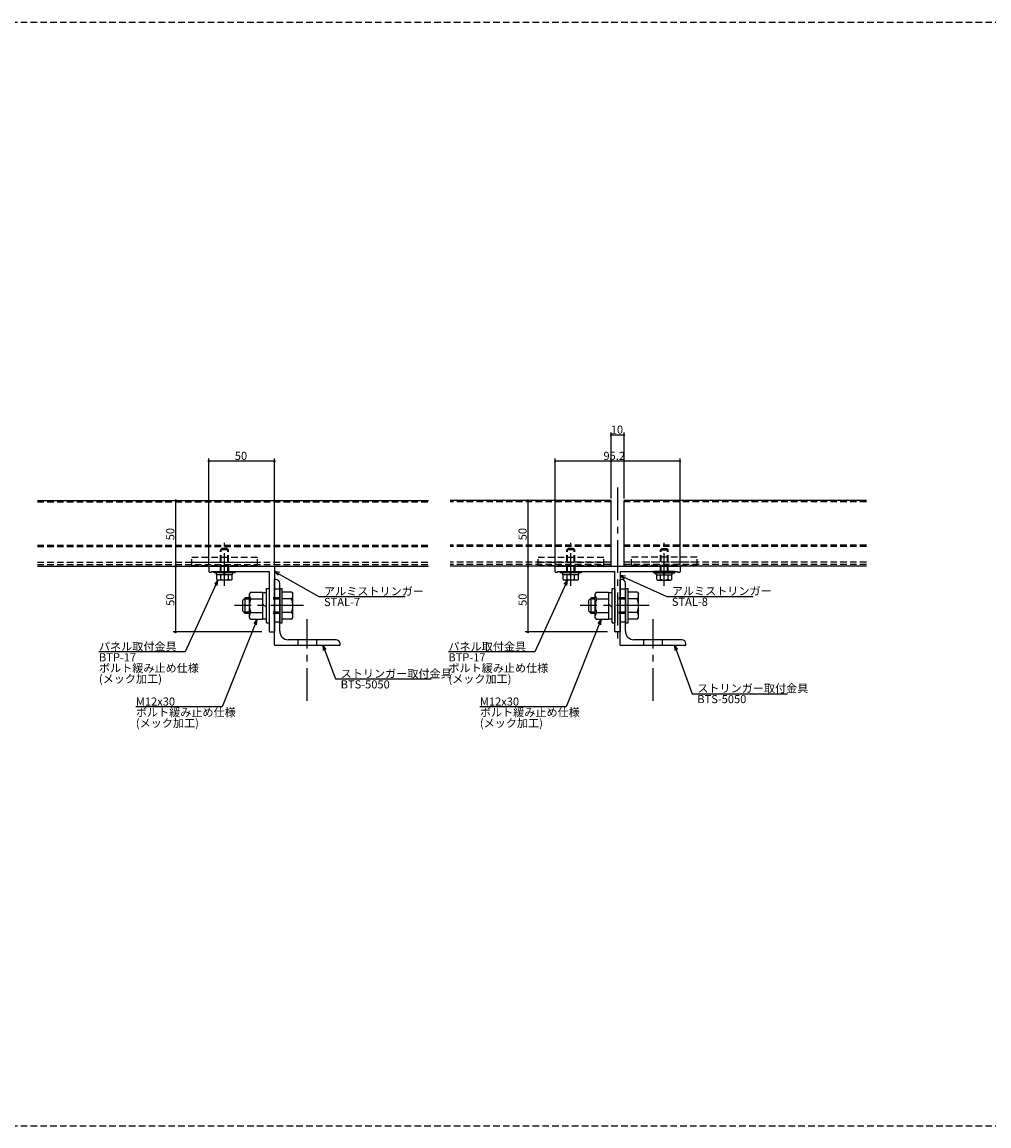
# Model space of a CAD drawing. Extents: x 0 to 2378, y -421 to 2102.
# Drawn here: x 429 to 1165, y 1262 to 2102 of the extents above; entities that cross this region are included whole.
import ezdxf

# ---------------------------------------------------------------- set-up
doc = ezdxf.new("R2010")
doc.units = 0
doc.header["$LTSCALE"] = 20
doc.linetypes.add('CENTER', pattern=[2, 1.25, -0.25, 0.25, -0.25])
doc.linetypes.add('HIDDEN', pattern=[0.375, 0.25, -0.125])
for name, color, linetype in [('BOLT', 2, 'CONTINUOUS'), ('PANEL', 4, 'CONTINUOUS'), ('SA101', 1, 'CONTINUOUS'), ('STRINGER', 7, 'CONTINUOUS'), ('SUNPO', 3, 'CONTINUOUS')]:
    doc.layers.add(name, color=color, linetype=linetype)
doc.styles.add('KNJYOKO', font='TXT', dxfattribs={"bigfont": 'BIGFONT'})

# ---------------------------------------------------------------- blocks, each defined once
blk = doc.blocks.new('M46')
at = {"layer": 'SUNPO', "color": 0, "linetype": 'ByBlock'}
for p, q in [((0, 0), (-13.35, -33.39)), ((0, 0), (-1.3, -1.63)), ((-0.19, -2.08), (0, 0)), ((-13.35, -33.39), (-46.21, -33.39))]:
    blk.add_line(p, q, dxfattribs=at)
at = {"layer": 'SUNPO', "color": 0, "linetype": 'ByBlock', "style": 'KNJYOKO'}
for s, p in [('ボルト緩み止め仕様', (-46.21, -36.99)), ('(メック加工)', (-46.21, -41.09))]:
    blk.add_text(s, height=3.1, dxfattribs=at).set_placement(p)
at = {"layer": 'SUNPO', "color": 0, "linetype": 'ByBlock'}
blk.add_text('M12x30', height=3.1, dxfattribs=at).set_placement((-46.21, -32.89))
blk = doc.blocks.new('M47')
at = {"layer": 'SUNPO', "color": 0, "linetype": 'ByBlock'}
for p, q in [((0, 0), (-12.48, -27.37)), ((0, 0), (-1.38, -1.57)), ((-0.28, -2.07), (0, 0)), ((-12.48, -27.37), (-45.35, -27.37))]:
    blk.add_line(p, q, dxfattribs=at)
at = {"layer": 'SUNPO', "color": 0, "linetype": 'ByBlock', "style": 'KNJYOKO'}
for s, p in [('パネル取付金具', (-45.35, -26.87)), ('ボルト緩み止め仕様', (-45.35, -35.07)), ('(メック加工)', (-45.35, -39.17))]:
    blk.add_text(s, height=3.1, dxfattribs=at).set_placement(p)
at = {"layer": 'SUNPO', "color": 0, "linetype": 'ByBlock'}
blk.add_text('BTP-17', height=3.1, dxfattribs=at).set_placement((-45.35, -30.97))
blk = doc.blocks.new('M48')
at = {"layer": 'SUNPO', "color": 0, "linetype": 'ByBlock'}
for p, q in [((0, 0), (16.96, -9.64)), ((2.04, -0.47), (0, 0)), ((0, 0), (1.44, -1.51)), ((16.96, -9.64), (49.83, -9.64))]:
    blk.add_line(p, q, dxfattribs=at)
at = {"layer": 'SUNPO', "color": 0, "linetype": 'ByBlock', "style": 'KNJYOKO'}
blk.add_text('アルミストリンガー', height=3.1, dxfattribs=at).set_placement((18.89, -9.14))
at = {"layer": 'SUNPO', "color": 0, "linetype": 'ByBlock'}
blk.add_text('STAL-7', height=3.1, dxfattribs=at).set_placement((18.89, -13.24))
blk = doc.blocks.new('M49')
at = {"layer": 'SUNPO', "color": 0, "linetype": 'ByBlock'}
for p, q in [((0, 0), (4.92, -12.94)), ((1.27, -1.66), (0, 0)), ((0, 0), (0.15, -2.08)), ((4.92, -12.94), (41.27, -12.94))]:
    blk.add_line(p, q, dxfattribs=at)
at = {"layer": 'SUNPO', "color": 0, "linetype": 'ByBlock', "style": 'KNJYOKO'}
blk.add_text('ストリンガー取付金具', height=3.1, dxfattribs=at).set_placement((6.85, -12.44))
at = {"layer": 'SUNPO', "color": 0, "linetype": 'ByBlock'}
blk.add_text('BTS-5050', height=3.1, dxfattribs=at).set_placement((6.85, -16.54))
blk = doc.blocks.new('M50')
at = {"layer": 'SUNPO', "color": 0, "linetype": 'ByBlock'}
for p, q in [((0, 0), (-13.35, -33.39)), ((0, 0), (-1.3, -1.63)), ((-0.19, -2.08), (0, 0)), ((-13.35, -33.39), (-46.21, -33.39))]:
    blk.add_line(p, q, dxfattribs=at)
at = {"layer": 'SUNPO', "color": 0, "linetype": 'ByBlock', "style": 'KNJYOKO'}
for s, p in [('ボルト緩み止め仕様', (-46.21, -36.99)), ('(メック加工)', (-46.21, -41.09))]:
    blk.add_text(s, height=3.1, dxfattribs=at).set_placement(p)
at = {"layer": 'SUNPO', "color": 0, "linetype": 'ByBlock'}
blk.add_text('M12x30', height=3.1, dxfattribs=at).set_placement((-46.21, -32.89))
blk = doc.blocks.new('M51')
at = {"layer": 'SUNPO', "color": 0, "linetype": 'ByBlock'}
for p, q in [((0, 0), (-12.48, -27.37)), ((0, 0), (-1.38, -1.57)), ((-0.28, -2.07), (0, 0)), ((-12.48, -27.37), (-45.35, -27.37))]:
    blk.add_line(p, q, dxfattribs=at)
at = {"layer": 'SUNPO', "color": 0, "linetype": 'ByBlock', "style": 'KNJYOKO'}
for s, p in [('パネル取付金具', (-45.35, -26.87)), ('ボルト緩み止め仕様', (-45.35, -35.07)), ('(メック加工)', (-45.35, -39.17))]:
    blk.add_text(s, height=3.1, dxfattribs=at).set_placement(p)
at = {"layer": 'SUNPO', "color": 0, "linetype": 'ByBlock'}
blk.add_text('BTP-17', height=3.1, dxfattribs=at).set_placement((-45.35, -30.97))
blk = doc.blocks.new('M52')
at = {"layer": 'SUNPO', "color": 0, "linetype": 'ByBlock'}
for p, q in [((0, 0), (17.73, -8.03)), ((2.07, -0.28), (0, 0)), ((0, 0), (1.57, -1.37)), ((17.73, -8.03), (50.6, -8.03))]:
    blk.add_line(p, q, dxfattribs=at)
at = {"layer": 'SUNPO', "color": 0, "linetype": 'ByBlock', "style": 'KNJYOKO'}
blk.add_text('アルミストリンガー', height=3.1, dxfattribs=at).set_placement((19.66, -7.53))
at = {"layer": 'SUNPO', "color": 0, "linetype": 'ByBlock'}
blk.add_text('STAL-8', height=3.1, dxfattribs=at).set_placement((19.66, -11.63))
blk = doc.blocks.new('M53')
at = {"layer": 'SUNPO', "color": 0, "linetype": 'ByBlock'}
for p, q in [((0, 0), (6.7, -18.54)), ((1.24, -1.68), (0, 0)), ((0, 0), (0.12, -2.08)), ((6.7, -18.54), (43.05, -18.54))]:
    blk.add_line(p, q, dxfattribs=at)
at = {"layer": 'SUNPO', "color": 0, "linetype": 'ByBlock', "style": 'KNJYOKO'}
blk.add_text('ストリンガー取付金具', height=3.1, dxfattribs=at).set_placement((8.63, -18.04))
at = {"layer": 'SUNPO', "color": 0, "linetype": 'ByBlock'}
blk.add_text('BTS-5050', height=3.1, dxfattribs=at).set_placement((8.63, -22.14))

msp = doc.modelspace()

# ---------------------------------------------------------------- linework, layer by layer
at = {"layer": 'BOLT', "linetype": 'HIDDEN'}
for p, q in [((579.82, 1700.39), (580.82, 1701.39)), ((585.82, 1700.39), (579.82, 1700.39)), ((579.82, 1683.89), (579.82, 1700.39)), ((580.36, 1683.89), (580.36, 1700.93)), ((584.82, 1701.39), (580.82, 1701.39)), ((585.82, 1700.39), (584.82, 1701.39)), ((585.28, 1683.89), (585.28, 1700.93)), ((585.82, 1683.89), (585.82, 1700.39)), ((843.68, 1700.39), (844.68, 1701.39)), ((849.68, 1700.39), (843.68, 1700.39)), ((843.68, 1683.89), (843.68, 1700.39)), ((844.22, 1683.89), (844.22, 1700.93)), ((848.68, 1701.39), (844.68, 1701.39)), ((849.68, 1700.39), (848.68, 1701.39)), ((849.14, 1683.89), (849.14, 1700.93)), ((849.68, 1683.89), (849.68, 1700.39)), ((914.88, 1700.39), (915.88, 1701.39)), ((914.88, 1700.39), (920.88, 1700.39)), ((914.88, 1683.89), (914.88, 1700.39)), ((915.42, 1683.89), (915.42, 1700.93)), ((915.88, 1701.39), (919.88, 1701.39)), ((920.88, 1700.39), (919.88, 1701.39)), ((920.34, 1683.89), (920.34, 1700.93)), ((920.88, 1683.89), (920.88, 1700.39)), ((557.82, 1694.89), (607.82, 1694.89)), ((557.82, 1688.39), (557.82, 1694.89)), ((557.82, 1690.89), (607.82, 1690.89)), ((607.82, 1688.39), (607.82, 1694.89)), ((821.68, 1694.89), (871.68, 1694.89)), ((821.68, 1688.39), (821.68, 1694.89)), ((821.68, 1690.89), (871.68, 1690.89)), ((871.68, 1688.39), (871.68, 1694.89)), ((942.88, 1694.89), (892.88, 1694.89)), ((892.88, 1688.39), (892.88, 1694.89)), ((942.88, 1690.89), (892.88, 1690.89)), ((942.88, 1688.39), (942.88, 1694.89)), ((557.82, 1688.39), (607.82, 1688.39)), ((579.82, 1683.89), (579.82, 1686.89)), ((821.68, 1688.39), (871.68, 1688.39)), ((843.68, 1683.89), (843.68, 1686.89)), ((942.88, 1688.39), (892.88, 1688.39)), ((920.88, 1683.89), (920.88, 1686.89)), ((624.82, 1670.39), (620.82, 1670.39)), ((888.28, 1670.39), (884.28, 1670.39)), ((624.82, 1663.89), (616.82, 1663.89)), ((624.82, 1662.94), (616.82, 1662.94)), ((888.28, 1663.89), (880.28, 1663.89)), ((888.28, 1662.94), (880.28, 1662.94)), ((624.82, 1652.83), (616.82, 1652.83)), ((624.82, 1651.89), (616.82, 1651.89)), ((888.28, 1652.83), (880.28, 1652.83)), ((888.28, 1651.89), (880.28, 1651.89)), ((624.82, 1645.39), (620.82, 1645.39)), ((888.28, 1645.39), (884.28, 1645.39)), ((638.82, 1627.89), (638.82, 1631.89)), ((652.82, 1631.89), (652.82, 1627.89)), ((902.28, 1627.89), (902.28, 1631.89)), ((916.28, 1631.89), (916.28, 1627.89))]:
    msp.add_line(p, q, dxfattribs=at)
at = {"layer": 'BOLT', "linetype": 'CENTER'}
for p, q in [((582.82, 1672.91), (582.82, 1705.63)), ((846.68, 1672.91), (846.68, 1705.63)), ((917.88, 1672.91), (917.88, 1705.63)), ((642.98, 1657.89), (590.43, 1657.89)), ((906.44, 1657.89), (853.89, 1657.89)), ((645.82, 1585.31), (645.82, 1647.62)), ((909.28, 1585.31), (909.28, 1647.62))]:
    msp.add_line(p, q, dxfattribs=at)
at = {"layer": 'BOLT', "linetype": 'Continuous'}
for p, q in [((574.82, 1682.89), (574.82, 1683.89)), ((574.82, 1683.89), (590.82, 1683.89)), ((590.82, 1682.89), (574.82, 1682.89)), ((576.72, 1681.39), (576.72, 1682.89)), ((588.57, 1682.89), (577.07, 1682.89)), ((582.82, 1682.14), (582.19, 1682.89)), ((583.45, 1681.39), (582.82, 1682.14)), ((588.92, 1681.39), (588.92, 1682.89)), ((590.82, 1682.89), (590.82, 1683.89)), ((838.68, 1682.89), (838.68, 1683.89)), ((838.68, 1683.89), (854.68, 1683.89)), ((854.68, 1682.89), (838.68, 1682.89)), ((840.58, 1681.39), (840.58, 1682.89)), ((852.43, 1682.89), (840.93, 1682.89)), ((846.68, 1682.14), (846.05, 1682.89)), ((847.31, 1681.39), (846.68, 1682.14)), ((852.78, 1681.39), (852.78, 1682.89)), ((854.68, 1682.89), (854.68, 1683.89)), ((909.88, 1682.89), (909.88, 1683.89)), ((925.88, 1683.89), (909.88, 1683.89)), ((909.88, 1682.89), (925.88, 1682.89)), ((911.78, 1681.39), (911.78, 1682.89)), ((912.13, 1682.89), (923.63, 1682.89)), ((917.25, 1681.39), (917.88, 1682.14)), ((917.88, 1682.14), (918.51, 1682.89)), ((923.98, 1681.39), (923.98, 1682.89)), ((925.88, 1682.89), (925.88, 1683.89)), ((588.92, 1681.39), (576.72, 1681.39)), ((577.05, 1677.83), (577.05, 1681.39)), ((588.59, 1681.39), (577.05, 1681.39)), ((577.05, 1677.83), (577.82, 1677.39)), ((587.82, 1677.39), (577.82, 1677.39)), ((579.93, 1677.94), (579.93, 1681.39)), ((585.71, 1677.94), (585.71, 1681.39)), ((588.59, 1677.83), (587.82, 1677.39)), ((588.59, 1677.83), (588.59, 1681.39)), ((620.82, 1627.89), (620.82, 1677.89)), ((621.82, 1677.89), (620.82, 1677.89)), ((624.82, 1638.39), (624.82, 1674.89)), ((852.78, 1681.39), (840.58, 1681.39)), ((840.91, 1677.83), (840.91, 1681.39)), ((852.45, 1681.39), (840.91, 1681.39)), ((840.91, 1677.83), (841.68, 1677.39)), ((851.68, 1677.39), (841.68, 1677.39)), ((843.79, 1677.94), (843.79, 1681.39)), ((849.57, 1677.94), (849.57, 1681.39)), ((852.45, 1677.83), (851.68, 1677.39)), ((852.45, 1677.83), (852.45, 1681.39)), ((884.28, 1627.89), (884.28, 1677.89)), ((885.28, 1677.89), (884.28, 1677.89)), ((888.28, 1638.39), (888.28, 1674.89)), ((911.78, 1681.39), (923.98, 1681.39)), ((912.11, 1677.83), (912.11, 1681.39)), ((912.11, 1681.39), (923.65, 1681.39)), ((912.11, 1677.83), (912.88, 1677.39)), ((912.88, 1677.39), (922.88, 1677.39)), ((914.99, 1677.94), (914.99, 1681.39)), ((920.77, 1677.94), (920.77, 1681.39)), ((923.65, 1677.83), (922.88, 1677.39)), ((923.65, 1677.83), (923.65, 1681.39)), ((602.62, 1668.28), (601.82, 1666.89)), ((601.82, 1648.89), (601.82, 1666.89)), ((602.62, 1668.28), (611.82, 1668.28)), ((611.82, 1668.28), (611.82, 1647.49)), ((611.82, 1667.89), (614.82, 1667.89)), ((614.82, 1644.89), (614.82, 1670.89)), ((614.82, 1670.89), (616.82, 1670.89)), ((616.82, 1670.89), (616.82, 1644.89)), ((616.82, 1670.89), (616.82, 1644.89)), ((624.82, 1670.89), (624.82, 1644.89)), ((624.82, 1670.89), (626.82, 1670.89)), ((626.82, 1644.89), (626.82, 1670.89)), ((634.01, 1668.28), (626.82, 1668.28)), ((634.01, 1668.28), (634.82, 1666.89)), ((634.82, 1648.89), (634.82, 1666.89)), ((866.08, 1668.28), (865.28, 1666.89)), ((865.28, 1648.89), (865.28, 1666.89)), ((866.08, 1668.28), (875.28, 1668.28)), ((875.28, 1668.28), (875.28, 1647.49)), ((875.28, 1667.89), (878.28, 1667.89)), ((878.28, 1644.89), (878.28, 1670.89)), ((878.28, 1670.89), (880.28, 1670.89)), ((880.28, 1670.89), (880.28, 1644.89)), ((880.28, 1670.89), (880.28, 1644.89)), ((888.28, 1670.89), (888.28, 1644.89)), ((888.28, 1670.89), (890.28, 1670.89)), ((890.28, 1644.89), (890.28, 1670.89)), ((897.48, 1668.28), (890.28, 1668.28)), ((897.48, 1668.28), (898.28, 1666.89)), ((898.28, 1648.89), (898.28, 1666.89)), ((598.57, 1663.89), (596.82, 1662.14)), ((596.82, 1653.64), (596.82, 1662.14)), ((601.82, 1662.94), (597.62, 1662.94)), ((598.57, 1651.89), (598.57, 1663.89)), ((601.82, 1663.89), (598.57, 1663.89)), ((602.81, 1663.08), (611.82, 1663.08)), ((614.82, 1656.38), (611.82, 1659.38)), ((620.82, 1638.39), (620.82, 1657.59)), ((633.83, 1663.08), (626.82, 1663.08)), ((862.03, 1663.89), (860.28, 1662.14)), ((860.28, 1653.64), (860.28, 1662.14)), ((865.28, 1662.94), (861.08, 1662.94)), ((862.03, 1651.89), (862.03, 1663.89)), ((865.28, 1663.89), (862.03, 1663.89)), ((866.27, 1663.08), (875.28, 1663.08)), ((878.28, 1656.38), (875.28, 1659.38)), ((884.28, 1638.39), (884.28, 1657.59)), ((897.29, 1663.08), (890.28, 1663.08)), ((598.57, 1651.89), (596.82, 1653.64)), ((601.82, 1652.83), (597.62, 1652.83)), ((601.82, 1651.89), (598.57, 1651.89)), ((602.62, 1647.49), (601.82, 1648.89)), ((602.81, 1652.69), (611.82, 1652.69)), ((633.83, 1652.69), (626.82, 1652.69)), ((634.01, 1647.49), (634.82, 1648.89)), ((862.03, 1651.89), (860.28, 1653.64)), ((865.28, 1652.83), (861.08, 1652.83)), ((865.28, 1651.89), (862.03, 1651.89)), ((866.08, 1647.49), (865.28, 1648.89)), ((866.27, 1652.69), (875.28, 1652.69)), ((897.29, 1652.69), (890.28, 1652.69)), ((897.48, 1647.49), (898.28, 1648.89)), ((602.62, 1647.49), (611.82, 1647.49)), ((611.82, 1647.89), (614.82, 1647.89)), ((614.82, 1644.89), (616.82, 1644.89)), ((624.82, 1644.89), (626.82, 1644.89)), ((634.01, 1647.49), (626.82, 1647.49)), ((866.08, 1647.49), (875.28, 1647.49)), ((875.28, 1647.89), (878.28, 1647.89)), ((878.28, 1644.89), (880.28, 1644.89)), ((888.28, 1644.89), (890.28, 1644.89)), ((897.48, 1647.49), (890.28, 1647.49)), ((667.82, 1631.89), (631.32, 1631.89)), ((931.28, 1631.89), (894.78, 1631.89)), ((620.82, 1627.89), (670.82, 1627.89)), ((670.82, 1627.89), (670.82, 1628.89)), ((884.28, 1627.89), (934.28, 1627.89)), ((934.28, 1627.89), (934.28, 1628.89))]:
    msp.add_line(p, q, dxfattribs=at)
for centre, radius, start, end in [((578.49, 1679.55), 2.16, 270, 311.82655), ((582.82, 1685.22), 7.83, 248.36639, 291.63361), ((587.15, 1679.55), 2.16, 228.17345, 270), ((621.82, 1674.89), 3, 0, 90), ((842.35, 1679.55), 2.16, 270, 311.82655), ((846.68, 1685.22), 7.83, 248.36639, 291.63361), ((851.01, 1679.55), 2.16, 228.17345, 270), ((885.28, 1674.89), 3, 0, 90), ((913.55, 1679.55), 2.16, 270, 311.82655), ((917.88, 1685.22), 7.83, 248.36639, 291.63361), ((922.21, 1679.55), 2.16, 228.17345, 270), ((605.71, 1665.68), 3.9, 180, 221.82655), ((630.92, 1665.68), 3.9, 318.17345, 0), ((869.18, 1665.68), 3.9, 180, 221.82655), ((894.38, 1665.68), 3.9, 318.17345, 0), ((615.91, 1657.89), 14.09, 158.36639, 201.63361), ((620.72, 1657.89), 14.09, 338.36639, 21.63361), ((879.37, 1657.89), 14.09, 158.36639, 201.63361), ((884.19, 1657.89), 14.09, 338.36639, 21.63361), ((605.71, 1650.09), 3.9, 138.17345, 180), ((630.92, 1650.09), 3.9, 0, 41.82655), ((869.18, 1650.09), 3.9, 138.17345, 180), ((894.38, 1650.09), 3.9, 0, 41.82655), ((631.32, 1638.39), 6.5, 180, 270), ((667.82, 1628.89), 3, 0, 90), ((894.78, 1638.39), 6.5, 180, 270), ((931.28, 1628.89), 3, 0, 90)]:
    msp.add_arc(centre, radius, start, end, dxfattribs=at)
at = {"layer": 'PANEL', "linetype": 'Continuous'}
for p, q in [((440.19, 1737.89), (738.2, 1737.89)), ((877.28, 1737.89), (754.78, 1737.89)), ((877.28, 1687.89), (877.28, 1737.89)), ((887.28, 1687.89), (887.28, 1737.89)), ((1071.91, 1737.89), (887.28, 1737.89)), ((440.19, 1687.89), (738.2, 1687.89)), ((877.28, 1687.89), (754.78, 1687.89)), ((1071.91, 1687.89), (887.28, 1687.89))]:
    msp.add_line(p, q, dxfattribs=at)
at = {"layer": 'PANEL', "linetype": 'HIDDEN'}
for p, q in [((440.19, 1736.89), (738.2, 1736.89)), ((877.28, 1736.89), (754.78, 1736.89)), ((1071.91, 1736.89), (887.28, 1736.89)), ((440.19, 1703.89), (738.2, 1703.89)), ((440.19, 1702.89), (738.2, 1702.89)), ((877.28, 1703.89), (754.78, 1703.89)), ((877.28, 1702.89), (754.78, 1702.89)), ((1071.91, 1703.89), (887.28, 1703.89)), ((1071.91, 1702.89), (887.28, 1702.89)), ((440.19, 1690.89), (738.2, 1690.89)), ((877.28, 1690.89), (754.78, 1690.89)), ((1071.91, 1690.89), (887.28, 1690.89)), ((440.19, 1689.19), (738.2, 1689.19)), ((877.28, 1689.19), (754.78, 1689.19)), ((1071.91, 1689.19), (887.28, 1689.19))]:
    msp.add_line(p, q, dxfattribs=at)
at = {"layer": 'SA101', "linetype": 'HIDDEN'}
for p, q in [((0, 2102.5), (2378, 2102.5)), ((0, 1261.5), (2378, 1261.5))]:
    msp.add_line(p, q, dxfattribs=at)
at = {"layer": 'STRINGER', "linetype": 'CENTER'}
msp.add_line((882.28, 1747.89), (882.28, 1630.29), dxfattribs=at)
at = {"layer": 'STRINGER', "linetype": 'Continuous'}
for p, q in [((570.82, 1687.39), (570.82, 1683.89)), ((571.32, 1687.89), (620.32, 1687.89)), ((571.32, 1683.39), (572.82, 1683.39)), ((572.82, 1683.89), (616.82, 1683.89)), ((572.82, 1683.89), (572.82, 1683.39)), ((616.82, 1683.89), (616.82, 1658.19)), ((620.82, 1687.39), (620.82, 1638.39)), ((834.68, 1683.69), (834.68, 1687.59)), ((834.98, 1687.89), (929.58, 1687.89)), ((834.98, 1683.39), (836.38, 1683.39)), ((836.68, 1683.89), (880.28, 1683.89)), ((836.68, 1683.69), (836.68, 1683.89)), ((880.28, 1658.31), (880.28, 1683.89)), ((884.28, 1683.89), (884.28, 1638.19)), ((884.28, 1683.89), (927.88, 1683.89)), ((927.88, 1683.89), (927.88, 1683.69)), ((928.18, 1683.39), (929.58, 1683.39)), ((929.88, 1687.59), (929.88, 1683.69)), ((616.82, 1658.19), (617.12, 1657.89)), ((617.12, 1657.89), (616.82, 1657.59)), ((616.82, 1657.59), (616.82, 1638.39)), ((880.28, 1638.19), (880.28, 1657.46)), ((880.58, 1657.89), (880.37, 1658.1)), ((880.37, 1657.67), (880.58, 1657.89)), ((617.32, 1637.89), (620.32, 1637.89)), ((883.98, 1637.89), (880.58, 1637.89))]:
    msp.add_line(p, q, dxfattribs=at)
at = {"layer": 'STRINGER', "linetype": 'HIDDEN'}
for p, q in [((585.82, 1687.89), (585.82, 1683.89)), ((849.68, 1687.89), (849.68, 1683.89)), ((914.88, 1687.89), (914.88, 1683.89))]:
    msp.add_line(p, q, dxfattribs=at)
at = {"layer": 'STRINGER', "linetype": 'Continuous'}
for centre, radius, start, end in [((571.32, 1687.39), 0.5, 90, 180), ((571.32, 1683.89), 0.5, 180, 270), ((620.32, 1687.39), 0.5, 0, 90), ((834.98, 1687.59), 0.3, 90, 180), ((834.98, 1683.69), 0.3, 180, 270), ((836.38, 1683.69), 0.3, 270, 360), ((928.18, 1683.69), 0.3, 180, 270), ((929.58, 1687.59), 0.3, 0, 90), ((929.58, 1683.69), 0.3, 270, 0), ((880.58, 1658.31), 0.3, 180, 225), ((880.58, 1657.46), 0.3, 135, 180), ((617.32, 1638.39), 0.5, 180, 270), ((620.32, 1638.39), 0.5, 270, 0), ((880.58, 1638.19), 0.3, 180, 270), ((883.98, 1638.19), 0.3, 270, 0)]:
    msp.add_arc(centre, radius, start, end, dxfattribs=at)
at = {"layer": 'SUNPO', "linetype": 'Continuous'}
for p, q in [((877.28, 1739.49), (877.28, 1789.89)), ((887.28, 1787.89), (877.28, 1787.89)), ((887.28, 1739.49), (887.28, 1789.89)), ((570.82, 1689.49), (570.82, 1769.89)), ((620.82, 1767.89), (570.82, 1767.89)), ((620.82, 1689.49), (620.82, 1769.89)), ((834.68, 1689.19), (834.68, 1769.89)), ((929.88, 1767.89), (834.68, 1767.89)), ((929.88, 1689.19), (929.88, 1769.89)), ((545.55, 1737.89), (545.55, 1687.89)), ((813.99, 1737.89), (813.99, 1687.89)), ((545.55, 1687.89), (545.55, 1637.89)), ((813.99, 1687.89), (813.99, 1637.89)), ((611.32, 1637.89), (543.55, 1637.89)), ((874.58, 1637.89), (811.99, 1637.89))]:
    msp.add_line(p, q, dxfattribs=at)
for points, const_width in [([(877.68, 1787.89, 1), (876.88, 1787.89, 1)], 0.8), ([(887.68, 1787.89, 1), (886.88, 1787.89, 1)], 0.8), ([(571.32, 1767.89, 1), (570.32, 1767.89, 1)], 1), ([(621.32, 1767.89, 1), (620.32, 1767.89, 1)], 1), ([(835.08, 1767.89, 1), (834.28, 1767.89, 1)], 0.8), ([(930.28, 1767.89, 1), (929.48, 1767.89, 1)], 0.8), ([(546.05, 1737.89, 1), (545.05, 1737.89, 1)], 1), ([(814.49, 1737.89, 1), (813.49, 1737.89, 1)], 1), ([(546.05, 1687.89, 1), (545.05, 1687.89, 1)], 1), ([(546.05, 1687.89, 1), (545.05, 1687.89, 1)], 1), ([(814.49, 1687.89, 1), (813.49, 1687.89, 1)], 1), ([(814.49, 1687.89, 1), (813.49, 1687.89, 1)], 1), ([(546.05, 1637.89, 1), (545.05, 1637.89, 1)], 1), ([(814.49, 1637.89, 1), (813.49, 1637.89, 1)], 1)]:
    msp.add_lwpolyline(points, format="xyb", close=True, dxfattribs=dict(at, const_width=const_width))

# ---------------------------------------------------------------- block references
at = {"layer": 'SUNPO', "linetype": 'Continuous', "xscale": 2, "yscale": 2, "zscale": 2}
for name, p in [('M48', (620.82, 1684.03)), ('M47', (577.82, 1677.39)), ('M51', (844.08, 1677.39)), ('M52', (884.28, 1680.98)), ('M46', (607.66, 1647.49)), ('M50', (869.78, 1647.49)), ('M49', (657.61, 1627.89)), ('M53', (925.77, 1627.89))]:
    msp.add_blockref(name, p, dxfattribs=at)

# ---------------------------------------------------------------- texts
at = {"layer": 'SUNPO', "linetype": 'Continuous'}
for s, p in [('10', (877.08, 1788.89)), ('50', (590.62, 1768.89)), ('95.2', (871.5, 1768.89))]:
    msp.add_text(s, height=6.2, dxfattribs=at).set_placement(p)
for p in [(544.55, 1707.69), (812.99, 1707.69), (544.55, 1657.69), (812.99, 1657.69)]:
    msp.add_text('50', height=6.2, rotation=90, dxfattribs=at).set_placement(p)

doc.saveas('drawing.dxf')
